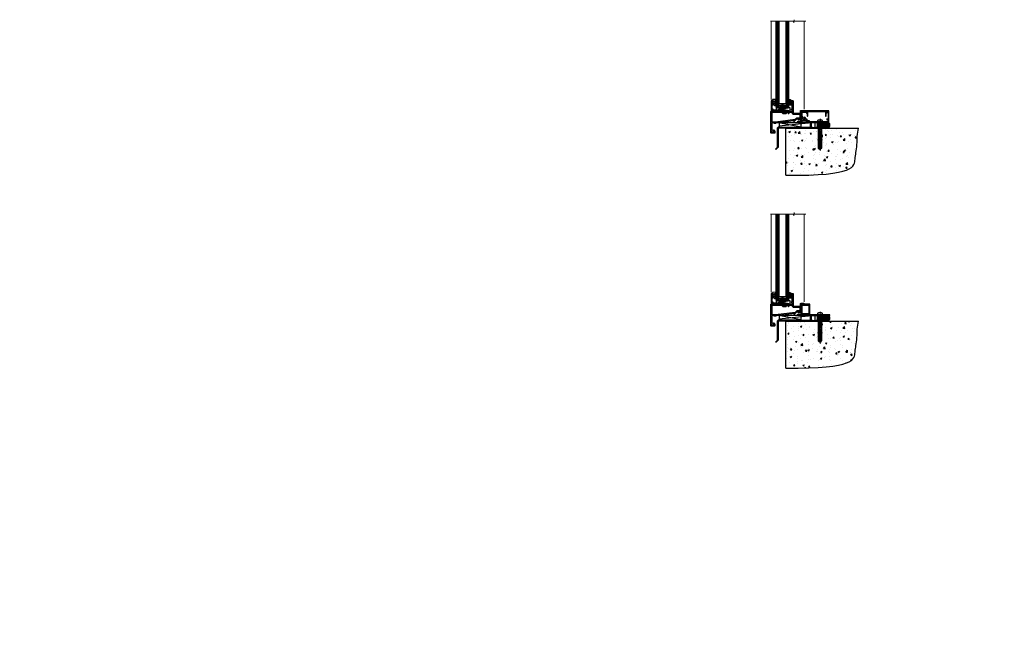
# Model space of a CAD drawing. Units: millimetres. Extents: x 1409 to 344855, y -118 to 2194.
# Drawn here: x 3802 to 5590, y -118 to 1014 of the extents above; entities that cross this region are included whole.
import ezdxf

# ---------------------------------------------------------------- set-up
doc = ezdxf.new("R2010")
doc.units = ezdxf.units.MM
doc.linetypes.add('CENTERLINE', pattern=[2, 1.25, -0.25, 0.25, -0.25])
doc.linetypes.add('Dashed', pattern=[564.444447, 282.222223, -282.222223])
doc.layers.add('Aluminium Systems Ltd Joinery Detail', color=7, linetype='Continuous')
doc.styles.get("Standard").update_dxf_attribs({"font": 'arial.ttf'})
pattern_1 = [(45, (-6198.5273, 219.1607), (-1.122532, 1.122532), []), (135, (-6198.5273, 219.1607), (-1.122532, -1.122532), [])]

# ---------------------------------------------------------------- blocks, each defined once
blk = doc.blocks.new('90 Concrete Sill DF')
at = {"layer": 'Aluminium Systems Ltd Joinery Detail'}
h = blk.add_hatch(dxfattribs=at)
h.set_pattern_fill('AR-CONC', color=256, scale=0.15)
h.set_pattern_definition([(50, (-5502.438, -2483.203), (27.3277, -2.39086), [2.8575, -31.4325]), (355, (-5502.438, -2483.203), (-5.28651, 28.65853), [2.286, -25.14609]), (100.45144, (-5500.16, -2483.402), (22.04119, 26.26766), [2.4285, -26.71354]), (46.1842, (-5502.438, -2475.583), (40.66186, -6.30635), [4.28625, -47.14875]), (96.63556, (-5499.05, -2476.11), (35.61062, 37.11392), [3.64275, -40.07034]), (351.18415, (-5502.438, -2475.583), (35.61062, 37.11392), [3.429, -37.71896]), (21, (-5498.628, -2477.488), (22.74216, -15.33978), [2.8575, -31.4325]), (326, (-5498.628, -2477.488), (9.2703, 27.6282), [2.286, -25.146]), (71.45144, (-5496.733, -2478.766), (32.01246, 12.28842), [2.4285, -26.71349]), (37.5, (-5502.438, -2483.203), (0.46329, 12.683256), [0, -24.8412, 0, -25.527, 0, -25.24125]), (7.5, (-5502.438, -2483.203), (10.02295, 15.027086), [0, -14.5542, 0, -24.2697, 0, -9.62025]), (327.5, (-5510.934, -2483.203), (20.33859, -0.859312), [0, -9.525, 0, -29.718, 0, -39.4335]), (317.5, (-5514.744, -2483.203), (22.219377, 3.813974), [0, -12.3825, 0, -19.7358, 0, -28.0035])])
edge = h.paths.add_edge_path()
edge.add_line((79.9, 119.3), (79.9, 34.3))
edge.add_spline(control_points=[(79.9, 34.3), (206.9, 32.4), (203.3, 64.6), (209.8, 81.5), (209.4, 110.7), (212, 119.3)], knot_values=[177.537471, 177.537471, 177.537471, 177.537471, 227.455421, 263.56182, 289.18489, 289.18489, 289.18489, 289.18489], degree=3, periodic=0)
edge.add_line((212, 119.3), (79.9, 119.3))
at = {"layer": 'Aluminium Systems Ltd Joinery Detail', "linetype": 'Dashed', "ltscale": 0.01, "const_width": 0.5, "elevation": 1}
blk.add_lwpolyline([(79.4, 34.3), (79.4, 119.8), (210.4, 119.8)], dxfattribs=at)
at = {"layer": 'Aluminium Systems Ltd Joinery Detail', "elevation": 1}
blk.add_lwpolyline([(79.9, 34.3), (79.9, 119.3), (212, 119.3)], dxfattribs=at)
at = {"layer": 'Aluminium Systems Ltd Joinery Detail'}
blk.add_open_spline([(79.9, 34.3, 2), (206.9, 32.4, 1), (203.3, 64.6, 1), (209.8, 81.5, 1), (209.4, 110.7, 1), (212, 119.3, 1)], degree=3, knots=[177.537471, 177.537471, 177.537471, 177.537471, 227.455421, 263.56182, 289.18489, 289.18489, 289.18489, 289.18489], dxfattribs=at)
blk = doc.blocks.new('C438-21617')
at = {"flags": 128}
blk.add_lwpolyline([(1.5, 3.7), (1.5, 13.5), (3.3, 13.5, 0.414214), (3.8, 14), (3.8, 15.3, 1), (2.9, 15.3), (2.9, 14.5), (1.4, 14.5), (1.4, 20), (2.9, 20), (2.9, 19.2, 1), (3.8, 19.2), (3.8, 20.5, 0.414214), (3.3, 21), (0.5, 21, 0.414214), (0, 20.5), (0, 2.2, 0.414214), (0.2, 2), (1, 2), (1.5, 2.5), (23.8, 2.5), (23.8, 1), (23, 1), (22.4, 0.3, 0.668179), (22.5, 0), (24.2, 0, 0.414214), (25, 0.7), (25, 2.9, 0.414214), (24.2, 3.7), (3.8, 3.7), (3.8, 5.3, 1), (3, 5.3), (3, 3.7)], format="xyb", close=True, dxfattribs=at)
blk = doc.blocks.new('CO112-Comp')
blk.add_lwpolyline([(-2.4, 2.5), (-4.2, 3.4, 0.548619), (-4.6, 3.1), (-4.6, 1.2, 0.198912), (-4.5, 1), (-4.2, 0.6, -0.198912), (-4.1, 0.4), (-4.1, -1.9, -0.388879), (-4.4, -2.2), (-5.6, -2.3, 0.388879), (-5.9, -2.6), (-5.9, -3.5, 0.414214), (-5.6, -3.8), (-2.7, -3.8, 0.414214), (-2.4, -3.5), (-2.4, -1.7), (-1.2, -1.7), (-1.2, -2, 0.851224), (-0.6, -2.1), (-0.1, -0.5, 0.161777), (-0.1, 0.5), (-0.6, 2.1, 0.851224), (-1.2, 2), (-1.2, 1.6), (-2.4, 1.6), (-2.4, 3.9, 0.257343), (-2.5, 4.2, 0.086554), (-6, 5.6, 0.479584), (-6.4, 5.3), (-6.4, 1.1, 0.414214), (-6.1, 0.8), (-4.4, 0.8)], format="xyb")
blk.add_lwpolyline([(-1.3, 0.7), (-2.3, 0.7, 0.414214), (-2.6, 0.4), (-2.6, -0.5, 0.414214), (-2.3, -0.8), (-1.3, -0.8, 0.323092), (-1, -0.5), (-0.9, -0.2, 0.161777), (-0.9, 0.2), (-1, 0.5, 0.323092)], format="xyb", close=True)
blk = doc.blocks.new('EL272')
for p, q in [((25, 6), (0, 1.7)), ((25, 0), (0, 6))]:
    blk.add_line(p, q)
blk.add_lwpolyline([(16.5, 0), (25, 0), (25, 6), (0, 6), (0, 1.7), (16.5, 1.7)], close=True)
blk = doc.blocks.new('DY445')
blk.add_lwpolyline([(4.7, 8.8), (6.2, 9.8), (6.2, 11.3), (0.3, 10.8, 0.36397), (0.1, 10.6), (0, 8.9), (1.7, 8.9), (1.7, 5.9), (0, 5.8), (0, 5.5), (2.5, 2.5), (1.9, 2.4), (1.9, 2.1), (3.8, 0), (4.2, 0), (6.2, 2), (6.2, 2.8), (4.7, 2.7), (4.7, 4.8), (6.2, 5.5), (6.2, 6.3), (4.7, 6.2)], format="xyb", close=True)
blk = doc.blocks.new('C425-20940')
blk.add_lwpolyline([(1.4, 18), (1.4, 6, -0.714925), (2, 4.7, 0.197279), (1.5, 3.5), (1.5, 1.6), (1.8, 1.6), (2.2, 2, 0.36397), (4.5, 2), (4.9, 1.6), (5.2, 1.6), (5.2, 3.5, 0.197279), (4.7, 4.7, -1), (5.7, 5.8, -0.197279), (6.7, 3.5), (6.7, 0.2, -0.414214), (6.5, 0), (0.5, 0, -0.398738), (0, 0.5), (0, 39.5, -0.414214), (0.5, 40), (11.3, 40), (11.6, 39.7), (11.9, 40), (23.7, 40, -1), (23.7, 39), (22.4, 39), (22.4, 37.5), (26.8, 37.5), (28.1, 39.7, -0.267979), (28.5, 40), (38.2, 40, 0.414214), (38.7, 40.5), (38.7, 43), (37.1, 43, -1), (37.1, 43.8), (38.7, 43.8), (38.7, 51.5), (37.2, 51.5, -0.414214), (36.7, 52), (36.7, 53.3, -1), (37.6, 53.3), (37.6, 52.5), (39.1, 52.5), (39.1, 58), (37.6, 58), (37.6, 57.2, -1), (36.7, 57.2), (36.7, 58.5, -0.414214), (37.2, 59), (39.7, 59, -0.414214), (40.2, 58.5), (40.2, 37.4, 0.405593), (41.2, 36.4), (52.8, 36.4, 0.414214), (53.8, 37.4), (53.8, 40.9, -0.414214), (54.3, 41.4), (59.5, 41.4, -0.414214), (60, 40.9), (60, 40.3, -0.414214), (59.5, 39.8), (58.8, 39.8, -0.414214), (58.6, 40), (55.5, 40, 0.414214), (55, 39.5), (55, 20.4), (67.5, 20.4, -0.414214), (68, 19.9), (68, 19.5, -0.414214), (67.5, 19), (65.8, 19), (65.4, 19.4), (56.9, 19.4), (56.5, 19), (52, 19), (51.7, 19.3), (51.4, 19), (48.4, 19, -0.622764), (48.1, 19.8), (49.3, 21.5, -0.4504), (50.4, 21.5, 0.197279), (51.7, 21), (53.6, 21), (53.6, 21.3), (53.2, 21.7, 0.36397), (53.2, 24), (53.6, 24.4), (53.6, 24.7), (51.7, 24.7, 0.197279), (50.4, 24.2, -1), (49.4, 25.2, -0.13434), (50.9, 26.1), (53.6, 26.1, 0.414214), (53.8, 26.3), (53.8, 33.8, 0.414214), (52.8, 34.8), (40.2, 34.8, -0.197825), (38.8, 36.2), (38.8, 37.9, 0.413974), (38.3, 38.4), (32.5, 38.4), (32.5, 36.4, -0.414214), (32, 35.9), (31.8, 35.9, -0.414214), (31.3, 36.4), (31.3, 38.4), (29.3, 38.4, 0.267979), (29, 38.2), (27.8, 36.1, -0.267979), (27.4, 35.9), (21.8, 35.9, -0.414214), (20.8, 36.9), (20.8, 37.9, 0.414214), (20.3, 38.4), (2.4, 38.4, 0.414214), (1.4, 37.4), (1.4, 20.2), (6.5, 20.2, -0.414214), (6.7, 20), (6.7, 19.2, -0.414214), (6.5, 19), (2.4, 19, 0.414214)], format="xyb", close=True)
blk = doc.blocks.new('PE010')
blk.add_lwpolyline([(6, 20.3, -0.206445), (6.4, 20.5), (18.7, 20.5, -0.414214), (19, 20.2), (19, 19.2, 0.414214), (20.2, 18), (25.8, 18, 0.267979), (26.2, 18.2), (27.4, 20.3, -0.267979), (27.7, 20.5), (29.6, 20.5), (29.6, 18.7, 0.414214), (30.3, 18), (30.5, 18, 0.414214), (31.2, 18.7), (31.2, 20.5), (36.7, 20.5, -0.414214), (37, 20.2), (37, 18.5, 0.205391), (38.6, 16.9), (51, 16.9, -0.414214), (52, 15.9), (52, 9.8), (52, 8.7), (45.9, 8.7), (38.6, 1.4, -0.198912), (38.5, 1.3), (7.6, 1.3), (7.6, 1.1, -0.414213), (6.5, 0), (4.3, 0), (3.5, 0.8, -0.668179), (3.7, 1.1), (6.3, 1.1, 0.414214), (6.5, 1.3), (6.5, 2.5), (0, 2.5), (0, 19.5, -0.414214), (1, 20.5), (5.6, 20.5, -0.206445)], format="xyb", close=True)
at = {"color": 4, "linetype": 'Dashed'}
for points in [[(50.5, 16.9), (50.5, 9.8), (45.5, 9.8), (42.6, 6.9), (6.7, 2.5, 0.378866), (6.5, 2.3)], [(7.6, 1.3), (7.6, 1.5), (16.3, 2.6), (16.3, 1.5, 0.404219), (16.5, 1.3)], [(17.8, 1.3, 0.404198), (18, 1.5), (18, 2.8), (28.5, 4.1), (28.5, 1.5, 0.404219), (28.7, 1.3)], [(30, 1.3, 0.404198), (30.2, 1.5), (30.3, 4.3), (43.1, 5.9)]]:
    blk.add_lwpolyline(points, format="xyb", dxfattribs=at)
blk = doc.blocks.new('AL40 DF Awnig Window Sill - Full Height')
at = {"layer": 'Aluminium Systems Ltd Joinery Detail', "lineweight": 5}
h = blk.add_hatch(dxfattribs=at)
h.set_pattern_fill('NET', color=256, scale=0.5, angle=-45)
h.set_pattern_definition([(315, (-855.2183, -90.2609), (1.122532, 1.122532), []), (45, (-855.2183, -90.2609), (-1.122532, 1.122532), [])])
edge = h.paths.add_edge_path()
edge.add_line((-103.2, 29.3), (-103.2, 29.2))
edge.add_arc((-113.8, 24.3), 11.7, 24.8319, 25.3276)
edge.add_line((-103.2, 29.3), (-103.2, 29.3))
edge = h.paths.add_edge_path()
edge.add_arc((-98.1, 0.7), 26.7, 79.1833, 100.7798, ccw=False)
edge.add_line((-93.1, 26.9), (-93.1, 29.8))
edge.add_line((-93.1, 29.8), (-103.1, 29.8))
edge.add_line((-103.1, 29.8), (-103.1, 26.9))
at = {"layer": 'Aluminium Systems Ltd Joinery Detail', "linetype": 'Continuous', "lineweight": 5}
for p, q in [((-119.4, 41.1), (-119.4, 182.8)), ((-59.8, 23.5), (-59.8, 182.8))]:
    blk.add_line(p, q, dxfattribs=at)
at = {"layer": 'Aluminium Systems Ltd Joinery Detail', "lineweight": 5, "ltscale": 3}
for p, q in [((-110.1, 26.8), (-110.1, 182.8)), ((-109.1, 26.8), (-109.1, 182.8)), ((-108.1, 26.8), (-108.1, 182.8)), ((-107.1, 26.8), (-107.1, 182.8)), ((-106.1, 26.8), (-106.1, 182.8)), ((-92.1, 26.8), (-92.1, 182.8)), ((-91.1, 26.8), (-91.1, 182.8)), ((-90.1, 26.8), (-90.1, 182.8)), ((-89.1, 26.8), (-89.1, 182.8)), ((-88.1, 26.8), (-88.1, 182.8))]:
    blk.add_line(p, q, dxfattribs=at)
at = {"layer": 'Aluminium Systems Ltd Joinery Detail', "lineweight": 5}
for p, q in [((-105.1, 33.7), (-93.1, 29.8)), ((-105.1, 29.8), (-93.1, 33.7))]:
    blk.add_line(p, q, dxfattribs=at)
at = {"layer": 'Aluminium Systems Ltd Joinery Detail', "linetype": 'Continuous', "lineweight": 5}
blk.add_lwpolyline([(-56.3, 182.8), (-77, 182.8), (-77.9, 185.6), (-78.1, 180), (-79, 182.8), (-120.6, 182.8)], dxfattribs=at)
at = {"layer": 'Aluminium Systems Ltd Joinery Detail', "lineweight": 5}
for points in [[(-105.1, 182.8), (-105.1, 26.9), (-106.1, 25.8), (-110.1, 25.8), (-111.1, 26.8), (-111.1, 182.8)], [(-87.1, 182.8), (-87.1, 26.9), (-88.1, 25.8), (-92.1, 25.8), (-93.1, 26.8), (-93.1, 182.8)]]:
    blk.add_lwpolyline(points, dxfattribs=at)
blk.add_lwpolyline([(-105.1, 29.8), (-93.1, 29.8), (-93.1, 33.7), (-105.1, 33.7)], close=True, dxfattribs=at)
blk.add_arc((-99.1, -14.5), 41.9, 81.7726, 98.2581, dxfattribs=at)
at = {"layer": 'Aluminium Systems Ltd Joinery Detail'}
for name, p in [('C425-20940', (-119.8, -20.2)), ('C438-21617', (-119.4, 17.8)), ('DY445', (-117.3, 29.9)), ('CO112-Comp', (-80.7, 35.1)), ('PE010', (-118.2, -2.5)), ('EL272', (-110.2, 19.8))]:
    blk.add_blockref(name, p, dxfattribs=at)
blk = doc.blocks.new('F878-21710')
blk.add_lwpolyline([(38.2, 4.3), (38.2, 0.6, 1), (39.4, 0.6), (39.4, 4.3), (40.1, 5.5, 0.414209), (39.9, 6.4), (39.5, 6.6, -0.767321), (39.8, 7.7, 0.267948), (40, 7.8), (40.7, 9), (42.9, 9), (42.9, 8.9, 0.414214), (43.1, 8.7), (43.8, 8.7, 0.414214), (44.1, 9), (44.1, 9.5, 0.414214), (43.6, 10), (0.5, 10, 0.414214), (0, 9.5), (0, 9, 0.414214), (0.3, 8.7), (1, 8.7, 0.414214), (1.2, 8.9), (1.2, 9), (3.4, 9), (4.1, 7.8, 0.267948), (4.3, 7.7, -0.767321), (4.6, 6.6), (4.2, 6.4, 0.414209), (4, 5.5), (4.7, 4.3), (4.7, 0.6, 1), (5.9, 0.6), (5.9, 4.3, 0.131653), (5.8, 4.9), (5.3, 5.6, 0.381942), (5.9, 8, -0.56587), (6.3, 8.7), (37.8, 8.7, -0.56587), (38.2, 8, 0.381942), (38.8, 5.6), (38.3, 4.9, 0.131653)], format="xyb", close=True)
blk = doc.blocks.new('F811-22315')
blk.add_lwpolyline([(9.3, 20.2), (1, 20.2, 0.414214), (0, 19.2), (0, 11.7, 0.198912), (0.4, 10.8), (2.2, 8.9, 0.123583), (1.9, 7.6), (1.9, 6.1), (0.5, 6.1, 0.414214), (0, 5.6), (0, 2.2, 0.414214), (0.5, 1.6), (0.9, 1.6, 0.414214), (1.4, 2.2), (1.4, 4.7), (4.4, 4.7), (4.8, 5.1), (5.2, 4.7), (9.1, 4.7), (9.1, 2.2, 0.414214), (9.6, 1.6), (13, 1.6, -0.414214), (13.3, 1.4), (13.3, 0.3, 0.414214), (13.5, 0), (49, 0, 0.414214), (50, 1), (50, 19.2, 0.414214), (49, 20.2), (46.6, 20.2, 0.267959), (46.4, 20), (45.5, 18.4, 0.414199), (45.6, 18.1), (46.2, 17.8, 0.779214), (47, 18), (47, 18.8), (48.6, 18.8), (48.6, 5.8), (47, 5.8), (47, 6.6, 1), (46.1, 6.6), (46.1, 5.3, 0.414214), (46.5, 4.9), (48.6, 4.9), (48.6, 1.6, -0.414214), (48.3, 1.4), (14.9, 1.4, -0.414214), (14.7, 1.6), (14.7, 2.8, 0.414214), (14.4, 3.1), (10.5, 3.1), (10.5, 5.6, 0.414214), (10, 6.1), (7.7, 6.1), (7.7, 7.6, 0.182676), (7, 9.5, 1), (5.9, 8.5, -0.182676), (6.3, 7.6), (6.3, 6.1), (6.1, 6.1), (5.8, 6.4, -0.36397), (3.8, 6.4), (3.5, 6.1), (3.3, 6.1), (3.3, 7.6, -0.182676), (3.7, 8.5, 0.414214), (3.6, 9.5), (1.4, 11.7), (1.4, 18.5, -0.414214), (1.6, 18.8), (8.9, 18.8), (8.9, 18, 0.779214), (9.7, 17.8), (10.3, 18.1, 0.414199), (10.4, 18.4), (9.5, 20, 0.267959)], format="xyb", close=True)
blk = doc.blocks.new('8x65 rawplug')
for p, q in [((-1.9, 0), (-1.9, -46.8)), ((1.9, 0), (1.9, -46.8))]:
    blk.add_line(p, q)
at = {"linetype": 'CENTERLINE'}
blk.add_line((0, 5.3), (0, -52.1), dxfattribs=at)
blk.add_lwpolyline([(4.6, 0), (4.6, 1.4, 0.269448), (3.8, 2.7, 0.057509), (2.6, 3.2, 0.072181), (2.1, 3.3), (-2.1, 3.3, 0.072181), (-2.6, 3.2, 0.057509), (-3.8, 2.7, 0.269448), (-4.6, 1.4), (-4.6, 0)], format="xyb", close=True)
blk.add_lwpolyline([(2.4, 0), (2.4, -45.9), (0, -50.1), (-2.4, -45.9), (-2.4, 0)])
at = {"color": 4, "linetype": 'Dashed', "elevation": 1}
blk.add_lwpolyline([(-3.7, -8.5), (-3.7, -47.5), (-0.2, -49.4), (3.4, -47.5), (3.4, -8.5)], close=True, dxfattribs=at)
for points in [[(-3.2, -8.5), (-3.2, -28.1), (-2.3, -29.3, -0.162386), (-2.2, -29.6), (-2.2, -32.2, -0.414214), (-2.7, -32.7), (-2.8, -32.7), (-2.8, -34.7, 0.236093), (-2.6, -35.1), (-2, -35.6, -0.236093), (-1.8, -36), (-1.8, -37.9, -0.618001), (-2.6, -38.3), (-2.8, -38.1), (-2.8, -40.3, 0.236093), (-2.6, -40.7), (-2, -41.2, -0.236093), (-1.8, -41.6), (-1.8, -43.5, -0.618001), (-2.6, -43.9), (-2.8, -43.7), (-2.8, -45.6, 0.472976), (-0.4, -47.5), (-0.4, -27.3), (0.1, -27.3), (0.1, -47.5, 0.472976), (2.5, -45.6), (2.5, -43.7), (2.2, -43.9, -0.618001), (1.4, -43.5), (1.4, -41.6, -0.236093), (1.6, -41.2), (2.3, -40.7, 0.236093), (2.5, -40.3), (2.5, -38.1), (2.2, -38.3, -0.618001), (1.4, -37.9), (1.4, -36, -0.236093), (1.6, -35.6), (2.3, -35.1, 0.236093), (2.5, -34.7), (2.5, -32.7), (2.4, -32.7, -0.414214), (1.9, -32.2), (1.9, -29.6, -0.162386), (2, -29.3), (2.9, -28.1), (2.9, -8.5)], [(-2.3, -38.4), (-2.7, -35.6), (-3.2, -32.3, 1), (-3.7, -32.3), (-3.2, -35.6), (-2.8, -38.1)], [(1.9, -38.4), (2.3, -35.6), (2.9, -32.3, -1), (3.4, -32.3), (2.8, -35.6), (2.5, -38.1)]]:
    blk.add_lwpolyline(points, format="xyb", dxfattribs=at)
blk = doc.blocks.new('F811 Sill Fixing')
at = {"layer": 'Aluminium Systems Ltd Joinery Detail', "color": 0}
for name, p in [('F811-22315', (0, -1.2)), ('F878-21710', (5.8, 10.2))]:
    blk.add_blockref(name, p, dxfattribs=at)
at = {"layer": 'Aluminium Systems Ltd Joinery Detail', "color": 6}
blk.add_blockref('8x65 rawplug', (34.1, 0.2), dxfattribs=at)
blk = doc.blocks.new('J304-21910')
blk.add_lwpolyline([(1.1, 0.2, -1), (0.2, 1.1), (3.1, 4, 0.198912), (3.2, 4.3), (3.2, 38.2, -0.414214), (5.4, 40.4), (63.2, 40.4), (63.2, 48.2, -0.414214), (63.4, 48.4), (64.4, 48.4, -0.414214), (64.6, 48.2), (64.6, 40.2), (66.7, 40.2), (67.1, 39.8), (73.3, 39.8), (73.7, 40.2), (74.6, 40.2, -1), (74.6, 39), (5.5, 39, 0.414214), (4.5, 38), (4.5, 4, -0.198912), (4.2, 3.3)], format="xyb", close=True)
blk = doc.blocks.new('AL40 DF F811 Sill Fixing')
at = {"layer": 'Aluminium Systems Ltd Joinery Detail'}
h = blk.add_hatch(dxfattribs=at)
h.set_pattern_fill('HONEY', color=0, scale=0.25)
h.set_pattern_definition([(0, (-6189.1612, 219.1607), (1.190625, 0.68740766), [0.79375, -1.5875]), (120, (-6189.1612, 219.1607), (-1.190625, 0.687407666), [0.79375, -1.5875]), (60, (-6189.1612, 219.1607), (3e-09, 1.37481533), [-1.5875, 0.79375])])
h.paths.add_polyline_path([(46.4, -6, 1), (36.8, -6, 0.127786), (37.4, -8.3), (37.5, -8.3), (37.5, -8.3, 0.768467)])
h = blk.add_hatch(dxfattribs=at)
h.set_pattern_fill('ANSI37', color=0, scale=0.5)
h.set_pattern_definition(pattern_1)
h.paths.add_polyline_path([(47.2, -1.2), (41.7, -1.2, -1), (41.7, -10.7), (47.2, -10.7, 1)])
at = {"layer": 'Aluminium Systems Ltd Joinery Detail', "color": 0, "linetype": 'Dashed'}
blk.add_line((-0.5, -9.3, 1), (-40.5, -1.4, 0), dxfattribs=at)
at = {"layer": 'Aluminium Systems Ltd Joinery Detail', "color": 0}
blk.add_line((29.1, -10.7), (36.7, -1.2), dxfattribs=at)
at = {"layer": 'Aluminium Systems Ltd Joinery Detail', "color": 0, "linetype": 'Dashed', "elevation": 1}
for points in [[(-41, -7.9), (-41, -10.9), (25, -10.9), (25, -0.9)], [(-40.4, -9.3), (-0.5, -9.3), (-0.5, -1.4), (-40.4, -1.4)]]:
    blk.add_lwpolyline(points, close=True, dxfattribs=at)
at = {"layer": 'Aluminium Systems Ltd Joinery Detail', "color": 0}
blk.add_lwpolyline([(29.1, -10.7), (36.7, -10.7), (36.7, -1.2), (29.1, -1.2)], close=True, dxfattribs=at)
blk.add_lwpolyline([(41.7, -10.7), (47.2, -10.7, 1), (47.2, -1.2), (41.7, -1.2, -1)], format="xyb", close=True, dxfattribs=at)
blk.add_circle((41.6, -6), 4.76, dxfattribs=at)
blk.add_blockref('F811 Sill Fixing', (0, 0), dxfattribs=at)
at = {"layer": 'Aluminium Systems Ltd Joinery Detail', "color": 0, "linetype": 'Dashed'}
blk.add_blockref('J304-21910', (-46.5, -49.8, 1), dxfattribs=at)
blk = doc.blocks.new('F152-20481')
for points in [[(15.9, 1.4, -0.414214), (15.4, 1.9), (15.4, 20, 0.414214), (14.9, 20.5), (0.5, 20.5, 0.414214), (0, 20), (0, 2, 0.414214), (0.5, 1.5), (13.1, 1.5, -0.414214), (13.6, 1), (13.6, 0.5, 0.414214), (14.1, 0), (51.1, 0, 0.414214), (51.6, 0.5), (51.6, 0.9, 0.414214), (51.1, 1.4), (47.6, 1.4), (46.6, 1), (40.6, 1), (39.6, 1.4)], [(13.3, 19, -0.414214), (13.8, 18.5), (13.8, 3.5, -0.414214), (13.3, 3), (2, 3, -0.414214), (1.5, 3.5), (1.5, 18.5, -0.414214), (2, 19)]]:
    blk.add_lwpolyline(points, format="xyb", close=True)
blk = doc.blocks.new('F152 Sill Fixing')
at = {"layer": 'Aluminium Systems Ltd Joinery Detail', "color": 6}
for name, p in [('F152-20481', (0, -1.2)), ('8x65 rawplug', (34.1, 0.2))]:
    blk.add_blockref(name, p, dxfattribs=at)
blk = doc.blocks.new('AL40 FD F152 Sill Fixing')
at = {"layer": 'Aluminium Systems Ltd Joinery Detail'}
h = blk.add_hatch(dxfattribs=at)
h.set_pattern_fill('HONEY', color=0, scale=0.25)
h.set_pattern_definition([(0, (-6189.1612, 219.1607), (1.190625, 0.68740766), [0.79375, -1.5875]), (120, (-6189.1612, 219.1607), (-1.190625, 0.687407666), [0.79375, -1.5875]), (60, (-6189.1612, 219.1607), (3e-09, 1.37481533), [-1.5875, 0.79375])])
h.paths.add_polyline_path([(46.4, -6, 1), (36.8, -6, 0.127786), (37.4, -8.3), (37.5, -8.3), (37.5, -8.3, 0.768467)])
h = blk.add_hatch(dxfattribs=at)
h.set_pattern_fill('ANSI37', color=0, scale=0.5)
h.set_pattern_definition(pattern_1)
h.paths.add_polyline_path([(47.2, -1.2), (41.7, -1.2, -1), (41.7, -10.7), (47.2, -10.7, 1)])
at = {"layer": 'Aluminium Systems Ltd Joinery Detail', "color": 0, "linetype": 'Dashed'}
blk.add_line((-0.5, -9.3, 1), (-40.5, -1.4, 0), dxfattribs=at)
at = {"layer": 'Aluminium Systems Ltd Joinery Detail', "color": 0}
blk.add_line((29.1, -10.7), (36.7, -1.2), dxfattribs=at)
at = {"layer": 'Aluminium Systems Ltd Joinery Detail', "color": 0, "linetype": 'Dashed', "elevation": 1}
for points in [[(-41, -7.9), (-41, -10.9), (25, -10.9), (25, -0.9)], [(-40.4, -9.3), (-0.5, -9.3), (-0.5, -1.4), (-40.4, -1.4)]]:
    blk.add_lwpolyline(points, close=True, dxfattribs=at)
at = {"layer": 'Aluminium Systems Ltd Joinery Detail', "color": 0}
blk.add_lwpolyline([(29.1, -10.7), (36.7, -10.7), (36.7, -1.2), (29.1, -1.2)], close=True, dxfattribs=at)
blk.add_lwpolyline([(41.7, -10.7), (47.2, -10.7, 1), (47.2, -1.2), (41.7, -1.2, -1)], format="xyb", close=True, dxfattribs=at)
blk.add_circle((41.6, -6), 4.76, dxfattribs=at)
blk.add_blockref('F152 Sill Fixing', (0, 0), dxfattribs=at)
at = {"layer": 'Aluminium Systems Ltd Joinery Detail', "color": 0, "linetype": 'Dashed'}
blk.add_blockref('J304-21910', (-46.5, -49.8, 1), dxfattribs=at)

msp = doc.modelspace()

# ---------------------------------------------------------------- block references
at = {"layer": 'Aluminium Systems Ltd Joinery Detail'}
for name, p in [('AL40 DF Awnig Window Sill - Full Height', (5285.8, 828.2)), ('AL40 DF F811 Sill Fixing', (5221, 828.4, 0)), ('AL40 DF Awnig Window Sill - Full Height', (5285.8, 478.2)), ('AL40 FD F152 Sill Fixing', (5221, 478.4, 0))]:
    msp.add_blockref(name, p, dxfattribs=at)
at = {"layer": 'Aluminium Systems Ltd Joinery Detail', "color": 6}
for p in [(5113, 697.6), (5113, 347.6)]:
    msp.add_blockref('90 Concrete Sill DF', p, dxfattribs=at)

# ---------------------------------------------------------------- texts
at = {"layer": 'Aluminium Systems Ltd Joinery Detail', "lineweight": 5, "insert": (1413, 150.9), "char_height": 100, "width": 9553.083, "attachment_point": 1}
msp.add_mtext('\\pi3428.00784;PLYWOOD SHEET ON TIMBER FRAMING', dxfattribs=at)

doc.saveas('drawing.dxf')
